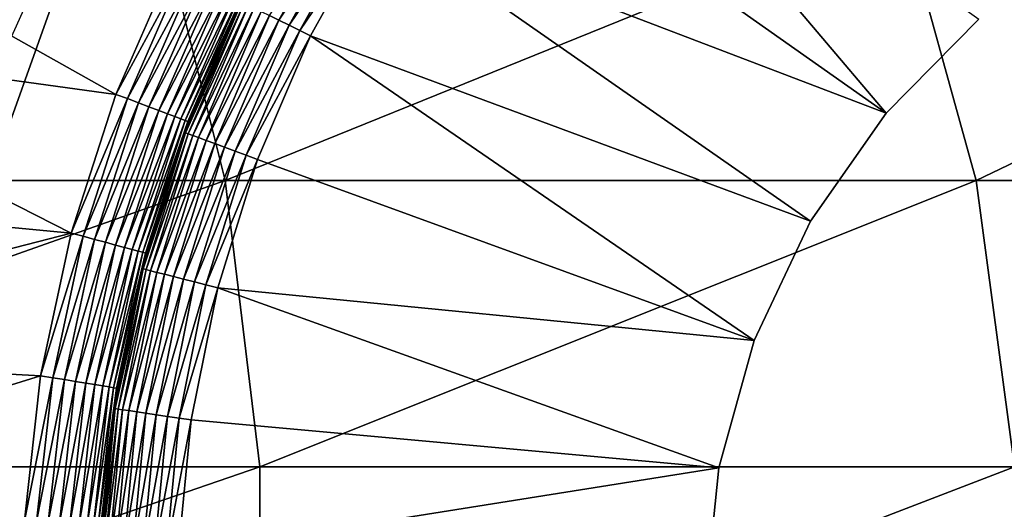
# Model space of a CAD drawing. Extents: x 0 to 500, y 0 to 1532.
# Drawn here: x 466 to 472, y 116 to 119 of the extents above; entities that cross this region are included whole.
import ezdxf

# ---------------------------------------------------------------- set-up
doc = ezdxf.new("R2010")
doc.units = 0
doc.header["$MEASUREMENT"] = 0

msp = doc.modelspace()

# ---------------------------------------------------------------- linework, layer by layer
for points in [[(485, 1.50001, 30.000002), (463, 1.50001, 30.000002), (485, 1530.499878, 30.000002)], [(485, 1530.499878, 30.000002), (463, 1.50001, 30.000002), (463, 1530.499878, 30.000002)], [(471.462311, 118.205009, 6.500002), (468.676453, 120.166092, 6.500002), (469.242737, 120.819748, 6.500002)], [(471.462311, 118.205009, 6.500002), (469.242737, 120.819748, 6.500002), (472.059204, 118.807495, 6.500002)], [(465.896851, 120.364639, 61.067001), (466.448975, 120.056213, 56.567001), (465.128357, 118.664536, 61.067001)], [(465.896851, 120.364639, 87), (465.896851, 120.364639, 61.067001), (465.128357, 118.664536, 61.067001)], [(465.896851, 120.364639, 87), (465.128357, 118.664536, 61.067001), (465.128357, 118.664536, 87)], [(465.617706, 120.364639, 91.970879), (465.896851, 120.364639, 87), (465.128357, 118.664536, 87)], [(468.180359, 119.457664, 6.500002), (468.676453, 120.166092, 6.500002), (471.462311, 118.205009, 6.500002)], [(465.128357, 118.664536, 61.067001), (466.448975, 120.056213, 56.567001), (465.72464, 118.453857, 56.567001)], [(466.507782, 118.325142, 3.000002), (463.707336, 118.709, 3.000002), (464.069061, 119.691818, 3.000002)], [(466.507782, 118.325142, 3.000002), (464.069061, 119.691818, 3.000002), (466.882538, 119.184044, 3.000002)], [(467.987946, 119.578125, 6.445505), (467.556, 118.80204, 6.445505), (467.495972, 118.831512, 6.404511)], [(467.987946, 119.578125, 6.445505), (468.049408, 119.53968, 6.475531), (467.556, 118.80204, 6.445505)], [(468.049408, 119.53968, 6.475531), (467.621094, 118.770096, 6.475531), (467.556, 118.80204, 6.445505)], [(468.049408, 119.53968, 6.475531), (468.114075, 119.499176, 6.493848), (467.621094, 118.770096, 6.475531)], [(461.805511, 117.771744, 137.54155), (466.771484, 119.530914, 132.271469), (461.41803, 119.530914, 137.055603)], [(461.805511, 117.771744, 137.54155), (467.210938, 117.771744, 132.710968), (466.771484, 119.530914, 132.271469)], [(467.210938, 117.771744, 132.710968), (471.555603, 119.530914, 126.918015), (466.771484, 119.530914, 132.271469)], [(467.210938, 117.771744, 132.710968), (472.041534, 117.771744, 127.305534), (471.555603, 119.530914, 126.918015)], [(468.114075, 119.499176, 6.493848), (467.689575, 118.736473, 6.493848), (467.621094, 118.770096, 6.475531)], [(468.114075, 119.499176, 6.493848), (468.180359, 119.457664, 6.500002), (467.689575, 118.736473, 6.493848)], [(472.041534, 117.771744, 127.305534), (475.710266, 119.530914, 121.062561), (471.555603, 119.530914, 126.918015)], [(472.041534, 117.771744, 127.305534), (476.236511, 117.771744, 121.39325), (475.710266, 119.530914, 121.062561)], [(468.180359, 119.457664, 6.500002), (467.759796, 118.701996, 6.500002), (467.689575, 118.736473, 6.493848)], [(470.975891, 117.510345, 6.500002), (467.759796, 118.701996, 6.500002), (468.180359, 119.457664, 6.500002)], [(470.975891, 117.510345, 6.500002), (468.180359, 119.457664, 6.500002), (471.462311, 118.205009, 6.500002)], [(466.952576, 119.149239, 3.006156), (466.507782, 118.325142, 3.000002), (466.882538, 119.184044, 3.000002)], [(466.580933, 118.297485, 3.006156), (466.507782, 118.325142, 3.000002), (466.952576, 119.149239, 3.006156)], [(467.020874, 119.115265, 3.024474), (466.580933, 118.297485, 3.006156), (466.952576, 119.149239, 3.006156)], [(466.652283, 118.270485, 3.024474), (466.580933, 118.297485, 3.006156), (467.020874, 119.115265, 3.024474)], [(467.085846, 119.083015, 3.0545), (466.652283, 118.270485, 3.024474), (467.020874, 119.115265, 3.024474)], [(466.720093, 118.244858, 3.0545), (466.652283, 118.270485, 3.024474), (467.085846, 119.083015, 3.0545)], [(467.145752, 119.053246, 3.095493), (466.720093, 118.244858, 3.0545), (467.085846, 119.083015, 3.0545)], [(466.782684, 118.221191, 3.095493), (466.720093, 118.244858, 3.0545), (467.145752, 119.053246, 3.095493)], [(467.199158, 119.026688, 3.146447), (466.782684, 118.221191, 3.095493), (467.145752, 119.053246, 3.095493)], [(466.83847, 118.200096, 3.146447), (466.782684, 118.221191, 3.095493), (467.199158, 119.026688, 3.146447)], [(467.244751, 119.004013, 3.206108), (466.83847, 118.200096, 3.146447), (467.199158, 119.026688, 3.146447)], [(466.886108, 118.18206, 3.206108), (466.83847, 118.200096, 3.146447), (467.244751, 119.004013, 3.206108)], [(467.281464, 118.985741, 3.273006), (466.886108, 118.18206, 3.206108), (467.244751, 119.004013, 3.206108)], [(466.9245, 118.167549, 3.273006), (466.886108, 118.18206, 3.206108), (467.281464, 118.985741, 3.273006)], [(467.30835, 118.972389, 3.345493), (466.9245, 118.167549, 3.273006), (467.281464, 118.985741, 3.273006)], [(466.952576, 118.156937, 3.345493), (466.9245, 118.167549, 3.273006), (467.30835, 118.972389, 3.345493)], [(467.324799, 118.964226, 3.421783), (466.952576, 118.156937, 3.345493), (467.30835, 118.972389, 3.345493)], [(466.969666, 118.150475, 3.421783), (466.952576, 118.156937, 3.345493), (467.324799, 118.964226, 3.421783)], [(467.324799, 118.964226, 3.421783), (467.082672, 118.394073, 3.500003), (466.969666, 118.150475, 3.421783)], [(467.324799, 118.964226, 3.421783), (467.330292, 118.961487, 3.500003), (467.082672, 118.394073, 3.500003)], [(467.310974, 118.922356, 6.000001), (467.082672, 118.394073, 3.500003), (467.330292, 118.961487, 3.500003)], [(466.110168, 118.942917, 4), (466.110168, 118.942917, 30.000002), (465.701874, 117.806465, 30.000002)], [(466.110168, 118.942917, 4), (465.701874, 117.806465, 30.000002), (465.701874, 117.806465, 4)], [(467.316437, 118.91964, 6.078217), (467.332886, 118.911568, 6.154511), (466.95578, 118.077995, 6.078217)], [(466.95578, 118.077995, 6.078217), (467.08429, 118.393478, 6.000001), (467.316437, 118.91964, 6.078217)], [(466.972961, 118.071648, 6.154511), (466.95578, 118.077995, 6.078217), (467.332886, 118.911568, 6.154511)], [(466.972961, 118.071648, 6.154511), (467.332886, 118.911568, 6.154511), (467.359833, 118.898331, 6.226998)], [(467.001129, 118.061272, 6.226998), (466.972961, 118.071648, 6.154511), (467.359833, 118.898331, 6.226998)], [(467.001129, 118.061272, 6.226998), (467.359833, 118.898331, 6.226998), (467.396667, 118.880272, 6.293893)], [(467.08429, 118.393478, 6.000001), (467.082672, 118.394073, 3.500003), (467.310974, 118.922356, 6.000001)], [(467.316437, 118.91964, 6.078217), (467.08429, 118.393478, 6.000001), (467.310974, 118.922356, 6.000001)], [(467.396667, 118.880272, 6.293893), (467.039581, 118.047089, 6.293893), (467.001129, 118.061272, 6.226998)], [(467.396667, 118.880272, 6.293893), (467.442383, 118.857803, 6.353553), (467.039581, 118.047089, 6.293893)], [(467.442383, 118.857803, 6.353553), (467.087402, 118.029442, 6.353553), (467.039581, 118.047089, 6.293893)], [(467.442383, 118.857803, 6.353553), (467.495972, 118.831512, 6.404511), (467.087402, 118.029442, 6.353553)], [(467.495972, 118.831512, 6.404511), (467.143372, 118.008789, 6.404511), (467.087402, 118.029442, 6.353553)], [(467.495972, 118.831512, 6.404511), (467.556, 118.80204, 6.445505), (467.143372, 118.008789, 6.404511)], [(467.556, 118.80204, 6.445505), (467.206116, 117.985634, 6.445505), (467.143372, 118.008789, 6.404511)], [(467.556, 118.80204, 6.445505), (467.621094, 118.770096, 6.475531), (467.206116, 117.985634, 6.445505)], [(471.462311, 118.205009, 7.5), (471.462311, 118.205009, 6.500002), (472.059204, 118.807495, 6.500002)], [(471.462311, 118.205009, 7.5), (472.059204, 118.807495, 6.500002), (472.059204, 118.807495, 7.5)], [(466.220367, 117.433189, 3.000002), (463.431366, 117.6987, 3.000002), (463.707336, 118.709, 3.000002)], [(466.220367, 117.433189, 3.000002), (463.707336, 118.709, 3.000002), (466.507782, 118.325142, 3.000002)], [(467.621094, 118.770096, 6.475531), (467.274139, 117.960541, 6.475531), (467.206116, 117.985634, 6.445505)], [(467.621094, 118.770096, 6.475531), (467.689575, 118.736473, 6.493848), (467.274139, 117.960541, 6.475531)], [(467.689575, 118.736473, 6.493848), (467.345703, 117.934166, 6.493848), (467.274139, 117.960541, 6.475531)], [(467.689575, 118.736473, 6.493848), (467.759796, 118.701996, 6.500002), (467.345703, 117.934166, 6.493848)], [(467.419098, 117.907074, 6.500002), (467.345703, 117.934166, 6.493848), (467.759796, 118.701996, 6.500002)], [(470.613831, 116.743446, 6.500002), (467.419098, 117.907074, 6.500002), (467.759796, 118.701996, 6.500002)], [(470.613831, 116.743446, 6.500002), (467.759796, 118.701996, 6.500002), (470.975891, 117.510345, 6.500002)], [(466.950012, 118.080139, 6.000001), (466.975464, 118.14827, 3.500003), (467.08429, 118.393478, 6.000001)], [(466.95578, 118.077995, 6.078217), (466.950012, 118.080139, 6.000001), (467.08429, 118.393478, 6.000001)], [(466.969666, 118.150475, 3.421783), (467.082672, 118.394073, 3.500003), (466.975464, 118.14827, 3.500003)], [(467.08429, 118.393478, 6.000001), (466.975464, 118.14827, 3.500003), (467.082672, 118.394073, 3.500003)], [(466.580933, 118.297485, 3.006156), (466.220367, 117.433189, 3.000002), (466.507782, 118.325142, 3.000002)], [(466.295959, 117.412956, 3.006156), (466.220367, 117.433189, 3.000002), (466.580933, 118.297485, 3.006156)], [(466.652283, 118.270485, 3.024474), (466.295959, 117.412956, 3.006156), (466.580933, 118.297485, 3.006156)], [(466.369629, 117.393196, 3.024474), (466.295959, 117.412956, 3.006156), (466.652283, 118.270485, 3.024474)], [(466.720093, 118.244858, 3.0545), (466.369629, 117.393196, 3.024474), (466.652283, 118.270485, 3.024474)], [(466.439667, 117.374451, 3.0545), (466.369629, 117.393196, 3.024474), (466.720093, 118.244858, 3.0545)], [(466.782684, 118.221191, 3.095493), (466.439667, 117.374451, 3.0545), (466.720093, 118.244858, 3.0545)], [(466.504272, 117.357132, 3.095493), (466.439667, 117.374451, 3.0545), (466.782684, 118.221191, 3.095493)], [(466.83847, 118.200096, 3.146447), (466.504272, 117.357132, 3.095493), (466.782684, 118.221191, 3.095493)], [(470.975891, 117.510345, 7.5), (470.975891, 117.510345, 6.500002), (471.462311, 118.205009, 6.500002)], [(470.975891, 117.510345, 7.5), (471.462311, 118.205009, 6.500002), (471.462311, 118.205009, 7.5)], [(466.56192, 117.341698, 3.146447), (466.504272, 117.357132, 3.095493), (466.83847, 118.200096, 3.146447)], [(466.886108, 118.18206, 3.206108), (466.56192, 117.341698, 3.146447), (466.83847, 118.200096, 3.146447)], [(466.611084, 117.328491, 3.206108), (466.56192, 117.341698, 3.146447), (466.886108, 118.18206, 3.206108)], [(466.9245, 118.167549, 3.273006), (466.611084, 117.328491, 3.206108), (466.886108, 118.18206, 3.206108)], [(466.650726, 117.317886, 3.273006), (466.611084, 117.328491, 3.206108), (466.9245, 118.167549, 3.273006)], [(466.952576, 118.156937, 3.345493), (466.650726, 117.317886, 3.273006), (466.9245, 118.167549, 3.273006)], [(466.679688, 117.310104, 3.345493), (466.650726, 117.317886, 3.273006), (466.952576, 118.156937, 3.345493)], [(466.969666, 118.150475, 3.421783), (466.679688, 117.310104, 3.345493), (466.952576, 118.156937, 3.345493)], [(466.697388, 117.305367, 3.421783), (466.679688, 117.310104, 3.345493), (466.969666, 118.150475, 3.421783)], [(466.969666, 118.150475, 3.421783), (466.975464, 118.14827, 3.500003), (466.697388, 117.305367, 3.421783)], [(466.975464, 118.14827, 3.500003), (466.703369, 117.303787, 3.500003), (466.697388, 117.305367, 3.421783)], [(466.950012, 118.080139, 6.000001), (466.703369, 117.303787, 3.500003), (466.975464, 118.14827, 3.500003)], [(466.677551, 117.205231, 6.000001), (466.703369, 117.303787, 3.500003), (466.950012, 118.080139, 6.000001)], [(466.677551, 117.205231, 6.000001), (466.950012, 118.080139, 6.000001), (466.95578, 118.077995, 6.078217)], [(466.683502, 117.203712, 6.078217), (466.677551, 117.205231, 6.000001), (466.95578, 118.077995, 6.078217)], [(466.683502, 117.203712, 6.078217), (466.95578, 118.077995, 6.078217), (466.972961, 118.071648, 6.154511)], [(466.701263, 117.199181, 6.154511), (466.683502, 117.203712, 6.078217), (466.972961, 118.071648, 6.154511)], [(466.701263, 117.199181, 6.154511), (466.972961, 118.071648, 6.154511), (467.001129, 118.061272, 6.226998)], [(467.001129, 118.061272, 6.226998), (466.730347, 117.191734, 6.226998), (466.701263, 117.199181, 6.154511)], [(467.001129, 118.061272, 6.226998), (467.039581, 118.047089, 6.293893), (466.730347, 117.191734, 6.226998)], [(467.039581, 118.047089, 6.293893), (466.77005, 117.181572, 6.293893), (466.730347, 117.191734, 6.226998)], [(467.039581, 118.047089, 6.293893), (467.087402, 118.029442, 6.353553), (466.77005, 117.181572, 6.293893)], [(467.087402, 118.029442, 6.353553), (466.819397, 117.168961, 6.353553), (466.77005, 117.181572, 6.293893)], [(467.087402, 118.029442, 6.353553), (467.143372, 118.008789, 6.404511), (466.819397, 117.168961, 6.353553)], [(467.143372, 118.008789, 6.404511), (466.877228, 117.154182, 6.404511), (466.819397, 117.168961, 6.353553)], [(467.143372, 118.008789, 6.404511), (467.206116, 117.985634, 6.445505), (466.877228, 117.154182, 6.404511)], [(467.206116, 117.985634, 6.445505), (466.942017, 117.137611, 6.445505), (466.877228, 117.154182, 6.404511)], [(467.206116, 117.985634, 6.445505), (467.274139, 117.960541, 6.475531), (466.942017, 117.137611, 6.445505)], [(467.274139, 117.960541, 6.475531), (467.012299, 117.119637, 6.475531), (466.942017, 117.137611, 6.445505)], [(467.274139, 117.960541, 6.475531), (467.345703, 117.934166, 6.493848), (467.012299, 117.119637, 6.475531)], [(467.086182, 117.100746, 6.493848), (467.012299, 117.119637, 6.475531), (467.345703, 117.934166, 6.493848)], [(467.086182, 117.100746, 6.493848), (467.345703, 117.934166, 6.493848), (467.419098, 117.907074, 6.500002)], [(467.419098, 117.907074, 6.500002), (467.161957, 117.081345, 6.500002), (467.086182, 117.100746, 6.493848)], [(470.613831, 116.743446, 6.500002), (467.161957, 117.081345, 6.500002), (467.419098, 117.907074, 6.500002)], [(462.002167, 115.932854, 137.788055), (467.210938, 117.771744, 132.710968), (461.805511, 117.771744, 137.54155)], [(462.002167, 115.932854, 137.788055), (467.433929, 115.932854, 132.933914), (467.210938, 117.771744, 132.710968)], [(467.433929, 115.932854, 132.933914), (472.041534, 117.771744, 127.305534), (467.210938, 117.771744, 132.710968)], [(467.433929, 115.932854, 132.933914), (472.288086, 115.932854, 127.502129), (472.041534, 117.771744, 127.305534)], [(472.288086, 115.932854, 127.502129), (476.236511, 117.771744, 121.39325), (472.041534, 117.771744, 127.305534)], [(463.243317, 116.668434, 3.000002), (463.431366, 117.6987, 3.000002), (466.220367, 117.433189, 3.000002)], [(470.613831, 116.743446, 7.5), (470.613831, 116.743446, 6.500002), (470.975891, 117.510345, 6.500002)], [(470.613831, 116.743446, 7.5), (470.975891, 117.510345, 6.500002), (470.975891, 117.510345, 7.5)], [(466.023193, 116.517067, 3.000002), (463.243317, 116.668434, 3.000002), (466.220367, 117.433189, 3.000002)], [(466.295959, 117.412956, 3.006156), (466.023193, 116.517067, 3.000002), (466.220367, 117.433189, 3.000002)], [(466.100464, 116.504463, 3.006156), (466.023193, 116.517067, 3.000002), (466.295959, 117.412956, 3.006156)], [(466.369629, 117.393196, 3.024474), (466.100464, 116.504463, 3.006156), (466.295959, 117.412956, 3.006156)], [(466.17572, 116.492149, 3.024474), (466.100464, 116.504463, 3.006156), (466.369629, 117.393196, 3.024474)], [(466.439667, 117.374451, 3.0545), (466.17572, 116.492149, 3.024474), (466.369629, 117.393196, 3.024474)], [(466.247253, 116.480438, 3.0545), (466.17572, 116.492149, 3.024474), (466.439667, 117.374451, 3.0545)], [(466.504272, 117.357132, 3.095493), (466.247253, 116.480438, 3.0545), (466.439667, 117.374451, 3.0545)], [(466.313232, 116.46965, 3.095493), (466.247253, 116.480438, 3.0545), (466.504272, 117.357132, 3.095493)], [(466.56192, 117.341698, 3.146447), (466.313232, 116.46965, 3.095493), (466.504272, 117.357132, 3.095493)], [(466.372131, 116.460022, 3.146447), (466.313232, 116.46965, 3.095493), (466.56192, 117.341698, 3.146447)], [(466.611084, 117.328491, 3.206108), (466.372131, 116.460022, 3.146447), (466.56192, 117.341698, 3.146447)], [(466.422424, 116.451797, 3.206108), (466.372131, 116.460022, 3.146447), (466.611084, 117.328491, 3.206108)], [(466.650726, 117.317886, 3.273006), (466.422424, 116.451797, 3.206108), (466.611084, 117.328491, 3.206108)], [(466.462921, 116.445183, 3.273006), (466.422424, 116.451797, 3.206108), (466.650726, 117.317886, 3.273006)], [(466.679688, 117.310104, 3.345493), (466.462921, 116.445183, 3.273006), (466.650726, 117.317886, 3.273006)], [(466.492523, 116.440323, 3.345493), (466.462921, 116.445183, 3.273006), (466.679688, 117.310104, 3.345493)], [(466.697388, 117.305367, 3.421783), (466.492523, 116.440323, 3.345493), (466.679688, 117.310104, 3.345493)], [(466.51059, 116.437378, 3.421783), (466.492523, 116.440323, 3.345493), (466.697388, 117.305367, 3.421783)], [(466.697388, 117.305367, 3.421783), (466.672943, 117.162643, 3.500003), (466.51059, 116.437378, 3.421783)], [(466.697388, 117.305367, 3.421783), (466.703369, 117.303787, 3.500003), (466.672943, 117.162643, 3.500003)], [(466.677551, 117.205231, 6.000001), (466.672943, 117.162643, 3.500003), (466.703369, 117.303787, 3.500003)], [(466.502594, 116.306068, 6.078217), (466.669128, 117.163506, 6.000001), (466.683502, 117.203712, 6.078217)], [(466.502594, 116.306068, 6.078217), (466.683502, 117.203712, 6.078217), (466.701263, 117.199181, 6.154511)], [(466.701263, 117.199181, 6.154511), (466.520721, 116.303383, 6.154511), (466.502594, 116.306068, 6.078217)], [(466.701263, 117.199181, 6.154511), (466.730347, 117.191734, 6.226998), (466.520721, 116.303383, 6.154511)], [(466.730347, 117.191734, 6.226998), (466.550415, 116.298973, 6.226998), (466.520721, 116.303383, 6.154511)], [(466.730347, 117.191734, 6.226998), (466.77005, 117.181572, 6.293893), (466.550415, 116.298973, 6.226998)], [(466.669128, 117.163506, 6.000001), (466.672943, 117.162643, 3.500003), (466.677551, 117.205231, 6.000001)], [(466.669128, 117.163506, 6.000001), (466.677551, 117.205231, 6.000001), (466.683502, 117.203712, 6.078217)], [(466.49646, 116.306992, 6.000001), (466.516663, 116.436394, 3.500003), (466.669128, 117.163506, 6.000001)], [(466.49646, 116.306992, 6.000001), (466.669128, 117.163506, 6.000001), (466.502594, 116.306068, 6.078217)], [(466.672943, 117.162643, 3.500003), (466.516663, 116.436394, 3.500003), (466.51059, 116.437378, 3.421783)], [(466.669128, 117.163506, 6.000001), (466.516663, 116.436394, 3.500003), (466.672943, 117.162643, 3.500003)], [(466.77005, 117.181572, 6.293893), (466.590942, 116.292953, 6.293893), (466.550415, 116.298973, 6.226998)], [(466.77005, 117.181572, 6.293893), (466.819397, 117.168961, 6.353553), (466.590942, 116.292953, 6.293893)], [(466.819397, 117.168961, 6.353553), (466.641357, 116.285477, 6.353553), (466.590942, 116.292953, 6.293893)], [(466.819397, 117.168961, 6.353553), (466.877228, 117.154182, 6.404511), (466.641357, 116.285477, 6.353553)], [(466.877228, 117.154182, 6.404511), (466.700378, 116.276711, 6.404511), (466.641357, 116.285477, 6.353553)], [(466.877228, 117.154182, 6.404511), (466.942017, 117.137611, 6.445505), (466.700378, 116.276711, 6.404511)], [(466.942017, 117.137611, 6.445505), (466.766541, 116.266907, 6.445505), (466.700378, 116.276711, 6.404511)], [(466.942017, 117.137611, 6.445505), (467.012299, 117.119637, 6.475531), (466.766541, 116.266907, 6.445505)], [(466.838226, 116.256241, 6.475531), (466.766541, 116.266907, 6.445505), (467.012299, 117.119637, 6.475531)], [(466.838226, 116.256241, 6.475531), (467.012299, 117.119637, 6.475531), (467.086182, 117.100746, 6.493848)], [(467.086182, 117.100746, 6.493848), (466.913696, 116.245033, 6.493848), (466.838226, 116.256241, 6.475531)], [(467.086182, 117.100746, 6.493848), (467.161957, 117.081345, 6.500002), (466.913696, 116.245033, 6.493848)], [(467.161957, 117.081345, 6.500002), (466.991058, 116.233559, 6.500002), (466.913696, 116.245033, 6.493848)], [(470.386566, 115.926414, 6.500002), (466.991058, 116.233559, 6.500002), (467.161957, 117.081345, 6.500002)], [(470.386566, 115.926414, 6.500002), (467.161957, 117.081345, 6.500002), (470.613831, 116.743446, 6.500002)], [(470.386566, 115.926414, 7.5), (470.386566, 115.926414, 6.500002), (470.613831, 116.743446, 6.500002)], [(470.386566, 115.926414, 7.5), (470.613831, 116.743446, 6.500002), (470.613831, 116.743446, 7.5)], [(466.023193, 116.517067, 3.000002), (463.144531, 115.625801, 3.000002), (463.243317, 116.668434, 3.000002)], [(465.918304, 115.585861, 3.000002), (463.144531, 115.625801, 3.000002), (466.023193, 116.517067, 3.000002)], [(466.100464, 116.504463, 3.006156), (465.918304, 115.585861, 3.000002), (466.023193, 116.517067, 3.000002)], [(465.996338, 115.581009, 3.006156), (465.918304, 115.585861, 3.000002), (466.100464, 116.504463, 3.006156)], [(466.17572, 116.492149, 3.024474), (465.996338, 115.581009, 3.006156), (466.100464, 116.504463, 3.006156)], [(466.07251, 115.576241, 3.024474), (465.996338, 115.581009, 3.006156), (466.17572, 116.492149, 3.024474)], [(466.247253, 116.480438, 3.0545), (466.07251, 115.576241, 3.024474), (466.17572, 116.492149, 3.024474)], [(466.144867, 115.571709, 3.0545), (466.07251, 115.576241, 3.024474), (466.247253, 116.480438, 3.0545)], [(466.313232, 116.46965, 3.095493), (466.144867, 115.571709, 3.0545), (466.247253, 116.480438, 3.0545)], [(466.211609, 115.567566, 3.095493), (466.144867, 115.571709, 3.0545), (466.313232, 116.46965, 3.095493)], [(466.372131, 116.460022, 3.146447), (466.211609, 115.567566, 3.095493), (466.313232, 116.46965, 3.095493)], [(466.271149, 115.563843, 3.146447), (466.211609, 115.567566, 3.095493), (466.372131, 116.460022, 3.146447)], [(466.422424, 116.451797, 3.206108), (466.271149, 115.563843, 3.146447), (466.372131, 116.460022, 3.146447)], [(466.321991, 115.560654, 3.206108), (466.271149, 115.563843, 3.146447), (466.422424, 116.451797, 3.206108)], [(466.462921, 116.445183, 3.273006), (466.321991, 115.560654, 3.206108), (466.422424, 116.451797, 3.206108)], [(466.362885, 115.55809, 3.273006), (466.321991, 115.560654, 3.206108), (466.462921, 116.445183, 3.273006)], [(466.492523, 116.440323, 3.345493), (466.362885, 115.55809, 3.273006), (466.462921, 116.445183, 3.273006)], [(466.392883, 115.556244, 3.345493), (466.362885, 115.55809, 3.273006), (466.492523, 116.440323, 3.345493)], [(466.51059, 116.437378, 3.421783), (466.392883, 115.556244, 3.345493), (466.492523, 116.440323, 3.345493)], [(466.411163, 115.555077, 3.421783), (466.392883, 115.556244, 3.345493), (466.51059, 116.437378, 3.421783)], [(466.51059, 116.437378, 3.421783), (466.454254, 115.882721, 3.500003), (466.411163, 115.555077, 3.421783)], [(466.51059, 116.437378, 3.421783), (466.516663, 116.436394, 3.500003), (466.454254, 115.882721, 3.500003)], [(466.49646, 116.306992, 6.000001), (466.454254, 115.882721, 3.500003), (466.516663, 116.436394, 3.500003)], [(466.502594, 116.306068, 6.078217), (466.520721, 116.303383, 6.154511), (466.414917, 115.394592, 6.078217)], [(466.502594, 116.306068, 6.078217), (466.414917, 115.394592, 6.078217), (466.455688, 115.882751, 6.000001)], [(466.520721, 116.303383, 6.154511), (466.433228, 115.393791, 6.154511), (466.414917, 115.394592, 6.078217)], [(466.520721, 116.303383, 6.154511), (466.550415, 116.298973, 6.226998), (466.433228, 115.393791, 6.154511)], [(466.455688, 115.882751, 6.000001), (466.454254, 115.882721, 3.500003), (466.49646, 116.306992, 6.000001)], [(466.455688, 115.882751, 6.000001), (466.49646, 116.306992, 6.000001), (466.502594, 116.306068, 6.078217)], [(466.550415, 116.298973, 6.226998), (466.463196, 115.392448, 6.226998), (466.433228, 115.393791, 6.154511)], [(466.550415, 116.298973, 6.226998), (466.590942, 116.292953, 6.293893), (466.463196, 115.392448, 6.226998)], [(466.590942, 116.292953, 6.293893), (466.50415, 115.390625, 6.293893), (466.463196, 115.392448, 6.226998)], [(466.590942, 116.292953, 6.293893), (466.641357, 116.285477, 6.353553), (466.50415, 115.390625, 6.293893)], [(466.641357, 116.285477, 6.353553), (466.555054, 115.388367, 6.353553), (466.50415, 115.390625, 6.293893)], [(466.641357, 116.285477, 6.353553), (466.700378, 116.276711, 6.404511), (466.555054, 115.388367, 6.353553)], [(466.700378, 116.276711, 6.404511), (466.614655, 115.385742, 6.404511), (466.555054, 115.388367, 6.353553)], [(466.700378, 116.276711, 6.404511), (466.766541, 116.266907, 6.445505), (466.614655, 115.385742, 6.404511)], [(466.681488, 115.382759, 6.445505), (466.614655, 115.385742, 6.404511), (466.766541, 116.266907, 6.445505)], [(466.681488, 115.382759, 6.445505), (466.766541, 116.266907, 6.445505), (466.838226, 116.256241, 6.475531)], [(466.838226, 116.256241, 6.475531), (466.753906, 115.379539, 6.475531), (466.681488, 115.382759, 6.445505)], [(466.838226, 116.256241, 6.475531), (466.913696, 116.245033, 6.493848), (466.753906, 115.379539, 6.475531)], [(466.913696, 116.245033, 6.493848), (466.830139, 115.376144, 6.493848), (466.753906, 115.379539, 6.475531)], [(466.913696, 116.245033, 6.493848), (466.991058, 116.233559, 6.500002), (466.830139, 115.376144, 6.493848)], [(466.991058, 116.233559, 6.500002), (466.908264, 115.372688, 6.500002), (466.830139, 115.376144, 6.493848)], [(466.908264, 115.372688, 6.500002), (466.991058, 116.233559, 6.500002), (470.386566, 115.926414, 6.500002)], [(462.002167, 114.067139, 137.788055), (467.433929, 114.067139, 132.933914), (467.433929, 115.932854, 132.933914)], [(462.002167, 114.067139, 137.788055), (467.433929, 115.932854, 132.933914), (462.002167, 115.932854, 137.788055)], [(470.300659, 115.08271, 6.500002), (466.908264, 115.372688, 6.500002), (470.386566, 115.926414, 6.500002)], [(467.433929, 114.067139, 132.933914), (472.288086, 114.067139, 127.502129), (472.288086, 115.932854, 127.502129)], [(467.433929, 114.067139, 132.933914), (472.288086, 115.932854, 127.502129), (467.433929, 115.932854, 132.933914)], [(470.300659, 115.08271, 7.5), (470.300659, 115.08271, 6.500002), (470.386566, 115.926414, 6.500002)], [(470.300659, 115.08271, 7.5), (470.386566, 115.926414, 6.500002), (470.386566, 115.926414, 7.5)], [(466.408783, 115.394859, 6.000001), (466.417297, 115.554688, 3.500003), (466.455688, 115.882751, 6.000001)], [(466.414917, 115.394592, 6.078217), (466.408783, 115.394859, 6.000001), (466.455688, 115.882751, 6.000001)], [(466.411163, 115.555077, 3.421783), (466.454254, 115.882721, 3.500003), (466.417297, 115.554688, 3.500003)], [(466.455688, 115.882751, 6.000001), (466.417297, 115.554688, 3.500003), (466.454254, 115.882721, 3.500003)]]:
    msp.add_3dface(points)

doc.saveas('drawing.dxf')
